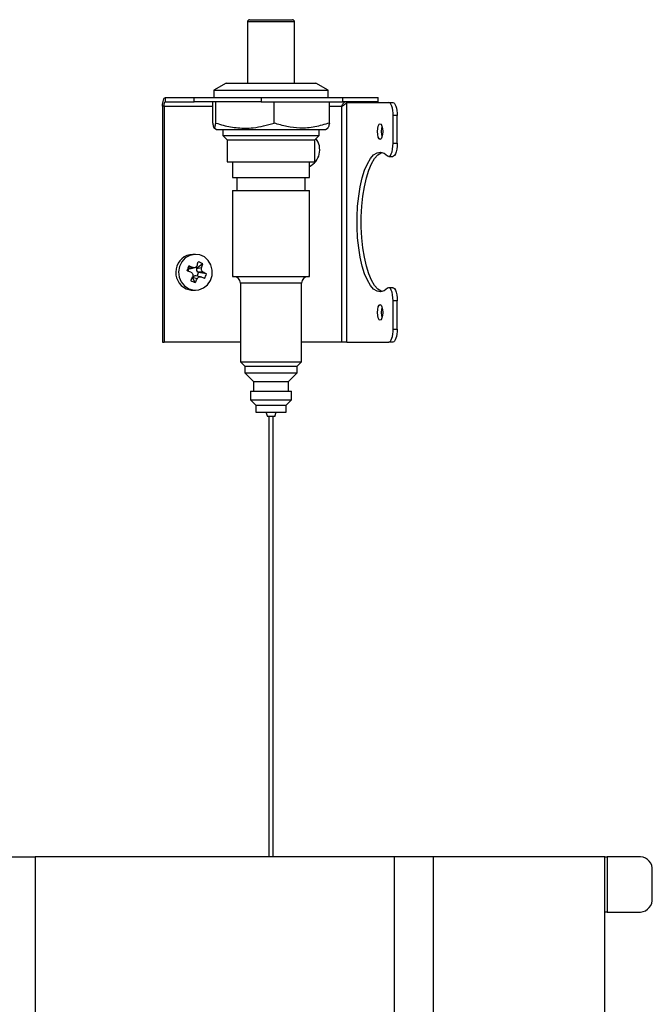
# Model space of a CAD drawing. Units: millimetres. Extents: x 91 to 161, y 43 to 221.
# Drawn here: x 131 to 146, y 66 to 88 of the extents above; entities that cross this region are included whole.
import ezdxf

# ---------------------------------------------------------------- set-up
doc = ezdxf.new("R2010")
doc.units = ezdxf.units.MM

msp = doc.modelspace()

# ---------------------------------------------------------------- linework, layer by layer
at = {"color": 2, "linetype": 'Continuous', "lineweight": 25}
for p, q in [((136.452, 88.367), (137.432, 88.367)), ((136.654, 88.368), (136.654, 88.367)), ((136.654, 88.368), (136.689, 88.368)), ((136.689, 88.368), (136.689, 88.367)), ((136.689, 88.368), (136.764, 88.368)), ((136.764, 88.368), (136.912, 88.368)), ((136.764, 88.368), (136.764, 88.367)), ((136.912, 88.368), (136.912, 88.367)), ((136.912, 88.368), (137.017, 88.368)), ((137.017, 88.368), (137.017, 88.367)), ((137.017, 88.368), (137.261, 88.368)), ((137.261, 88.368), (137.261, 88.367)), ((136.402, 88.317), (136.402, 86.917)), ((137.482, 88.317), (136.402, 88.317)), ((137.482, 86.917), (137.482, 88.317)), ((135.918, 86.917), (135.632, 86.752)), ((135.918, 86.917), (136.942, 86.917)), ((136.942, 86.917), (137.966, 86.917)), ((138.252, 86.752), (137.966, 86.917)), ((134.527, 86.487), (134.527, 86.587)), ((134.527, 86.587), (135.186, 86.587)), ((135.186, 86.487), (135.186, 86.587)), ((135.186, 86.587), (136.714, 86.587)), ((135.632, 86.752), (135.632, 86.587)), ((135.632, 86.752), (136.942, 86.752)), ((136.714, 86.587), (136.714, 86.487)), ((136.714, 86.587), (138.589, 86.587)), ((136.942, 86.752), (138.252, 86.752)), ((138.252, 86.587), (138.252, 86.752)), ((138.589, 86.487), (138.589, 86.587)), ((138.589, 86.587), (139.394, 86.587)), ((139.394, 86.487), (139.394, 86.587)), ((134.494, 86.387), (134.461, 86.387)), ((134.461, 86.387), (134.461, 80.987)), ((134.494, 86.387), (134.494, 80.987)), ((134.494, 86.387), (135.608, 86.387)), ((134.527, 86.487), (135.186, 86.487)), ((136.714, 86.487), (135.186, 86.487)), ((135.608, 86.002), (135.608, 86.487)), ((135.68, 86.002), (135.68, 86.487)), ((136.714, 86.487), (138.589, 86.487)), ((137.014, 86.002), (137.014, 86.487)), ((138.277, 86.002), (138.277, 86.487)), ((138.277, 86.387), (138.554, 86.387)), ((138.554, 86.387), (138.554, 80.987)), ((138.56, 86.398), (138.587, 86.405)), ((139.394, 86.487), (138.589, 86.487)), ((138.681, 80.987), (138.681, 86.473)), ((138.681, 86.473), (139.637, 86.473)), ((139.637, 86.473), (139.731, 86.473)), ((139.735, 85.54), (139.735, 86.173)), ((139.83, 86.173), (139.735, 86.173)), ((139.83, 85.54), (139.83, 86.173)), ((135.638, 85.889), (135.692, 85.857)), ((138.192, 85.857), (138.247, 85.889)), ((135.692, 85.857), (138.192, 85.857)), ((135.842, 85.857), (135.842, 85.717)), ((135.842, 85.717), (135.942, 85.617)), ((135.842, 85.717), (136.942, 85.717)), ((136.942, 85.717), (138.042, 85.717)), ((137.942, 85.617), (138.042, 85.717)), ((138.042, 85.717), (138.042, 85.857)), ((135.942, 85.617), (135.942, 85.117)), ((135.942, 85.617), (136.942, 85.617)), ((136.942, 85.617), (137.942, 85.617)), ((137.942, 85.117), (137.942, 85.617)), ((139.735, 85.54), (139.83, 85.54)), ((139.637, 85.24), (139.731, 85.24)), ((135.942, 85.117), (136.942, 85.117)), ((136.062, 85.117), (136.062, 84.757)), ((136.942, 85.117), (137.942, 85.117)), ((137.822, 84.757), (137.822, 85.117)), ((136.062, 84.757), (136.942, 84.757)), ((136.162, 84.757), (136.162, 84.457)), ((136.942, 84.757), (137.822, 84.757)), ((137.722, 84.457), (137.722, 84.757)), ((136.062, 84.457), (136.062, 82.487)), ((136.062, 84.457), (136.942, 84.457)), ((136.942, 84.457), (137.822, 84.457)), ((137.822, 82.487), (137.822, 84.457)), ((135.215, 82.997), (135.155, 82.997)), ((135.06, 82.732), (135.065, 82.68)), ((135.379, 82.779), (135.244, 82.684)), ((135.065, 82.68), (135.039, 82.615)), ((135.077, 82.675), (135.065, 82.68)), ((135.151, 82.696), (135.077, 82.675)), ((135.113, 82.671), (135.199, 82.692)), ((135.244, 82.684), (135.213, 82.698)), ((135.329, 82.484), (135.219, 82.504)), ((135.239, 82.672), (135.353, 82.692)), ((135.239, 82.672), (135.244, 82.684)), ((135.249, 82.499), (135.283, 82.583)), ((135.392, 82.588), (135.271, 82.588)), ((135.283, 82.583), (135.271, 82.588)), ((135.467, 82.55), (135.283, 82.583)), ((135.137, 82.46), (135.152, 82.453)), ((135.152, 82.453), (135.157, 82.465)), ((135.207, 82.349), (135.152, 82.453)), ((135.251, 82.436), (135.157, 82.465)), ((136.062, 82.487), (136.942, 82.487)), ((136.242, 82.337), (136.242, 80.537)), ((136.942, 82.337), (136.242, 82.337)), ((136.942, 82.487), (137.822, 82.487)), ((137.642, 82.337), (136.942, 82.337)), ((137.642, 80.537), (137.642, 82.337)), ((135.155, 82.177), (135.215, 82.177)), ((139.731, 82.234), (139.637, 82.234)), ((139.735, 81.287), (139.735, 81.934)), ((139.83, 81.934), (139.735, 81.934)), ((139.83, 81.287), (139.83, 81.934)), ((139.735, 81.287), (139.83, 81.287)), ((134.461, 80.987), (134.494, 80.987)), ((136.242, 80.987), (134.494, 80.987)), ((138.554, 80.987), (137.642, 80.987)), ((138.681, 80.987), (138.554, 80.987)), ((138.681, 80.987), (139.637, 80.987)), ((139.731, 80.987), (139.637, 80.987)), ((136.242, 80.537), (136.342, 80.437)), ((136.242, 80.537), (136.942, 80.537)), ((136.942, 80.537), (137.642, 80.537)), ((137.542, 80.437), (137.642, 80.537)), ((136.342, 80.437), (136.342, 80.287)), ((136.342, 80.437), (136.942, 80.437)), ((136.342, 80.287), (136.542, 80.087)), ((136.342, 80.287), (136.942, 80.287)), ((136.942, 80.437), (137.542, 80.437)), ((136.942, 80.287), (137.542, 80.287)), ((137.342, 80.087), (137.542, 80.287)), ((137.542, 80.287), (137.542, 80.437)), ((136.542, 80.087), (136.542, 79.867)), ((136.542, 80.087), (136.942, 80.087)), ((136.942, 80.087), (137.342, 80.087)), ((137.342, 79.867), (137.342, 80.087)), ((136.472, 79.867), (136.472, 79.667)), ((136.472, 79.867), (136.942, 79.867)), ((136.942, 79.867), (137.412, 79.867)), ((137.412, 79.667), (137.412, 79.867)), ((136.472, 79.667), (136.592, 79.547)), ((136.472, 79.667), (136.942, 79.667)), ((136.942, 79.667), (137.412, 79.667)), ((137.292, 79.547), (137.412, 79.667)), ((136.592, 79.547), (136.592, 79.387)), ((136.592, 79.547), (136.942, 79.547)), ((136.592, 79.387), (136.942, 79.387)), ((136.822, 79.387), (136.859, 79.287)), ((136.942, 79.547), (137.292, 79.547)), ((136.942, 79.387), (137.292, 79.387)), ((137.026, 79.287), (137.062, 79.387)), ((137.292, 79.387), (137.292, 79.547)), ((137.026, 79.287), (136.859, 79.287)), ((136.892, 79.287), (136.892, 69.209)), ((136.992, 69.209), (136.992, 79.287)), ((130.816, 69.209), (131.544, 69.209)), ((131.544, 69.209), (131.544, 51.271)), ((139.761, 69.209), (131.544, 69.209)), ((139.761, 69.209), (139.761, 51.271)), ((140.656, 69.209), (139.761, 69.209)), ((140.656, 69.209), (140.656, 51.271)), ((144.583, 69.209), (140.656, 69.209)), ((144.583, 67.939), (144.583, 69.209)), ((144.583, 69.209), (144.638, 69.209)), ((144.638, 69.209), (144.638, 67.939)), ((145.401, 69.209), (144.638, 69.209)), ((145.667, 68.257), (145.667, 68.892)), ((144.583, 66.987), (144.583, 67.939)), ((144.638, 67.939), (144.583, 67.939)), ((144.638, 67.939), (145.401, 67.939)), ((144.583, 52.541), (144.583, 66.987))]:
    msp.add_line(p, q, dxfattribs=at)
at = {"color": 2, "linetype": 'Continuous', "lineweight": 25, "flags": 128}
for points in [[(134.461, 86.387), (134.462, 86.426), (134.466, 86.464), (134.472, 86.498), (134.48, 86.529), (134.49, 86.553), (134.501, 86.572), (134.514, 86.583), (134.527, 86.587)], [(134.494, 86.387), (134.494, 86.407), (134.496, 86.425), (134.499, 86.443), (134.503, 86.458), (134.508, 86.47), (134.514, 86.48), (134.52, 86.485), (134.527, 86.487)], [(138.587, 86.405), (138.587, 86.405), (138.587, 86.405)], [(139.735, 86.173), (139.734, 86.231), (139.728, 86.288), (139.719, 86.34), (139.706, 86.385), (139.691, 86.422), (139.674, 86.45), (139.656, 86.467), (139.637, 86.473)], [(139.731, 86.473), (139.75, 86.467), (139.769, 86.45), (139.786, 86.422), (139.801, 86.385), (139.813, 86.34), (139.822, 86.288), (139.828, 86.231), (139.83, 86.173)], [(139.38, 85.807), (139.384, 85.876), (139.397, 85.934), (139.416, 85.973), (139.439, 85.987), (139.462, 85.973), (139.481, 85.934), (139.494, 85.876), (139.498, 85.807), (139.494, 85.738), (139.481, 85.68), (139.462, 85.641), (139.439, 85.627), (139.416, 85.641), (139.397, 85.68), (139.384, 85.738), (139.38, 85.807)], [(139.474, 85.807), (139.478, 85.876), (139.486, 85.916)], [(139.486, 85.698), (139.478, 85.738), (139.474, 85.807)], [(139.605, 85.255), (139.628, 85.241), (139.652, 85.243), (139.674, 85.262), (139.694, 85.297), (139.712, 85.344), (139.725, 85.403), (139.733, 85.47), (139.735, 85.54)], [(139.83, 85.54), (139.827, 85.47), (139.819, 85.403), (139.806, 85.344), (139.789, 85.297), (139.768, 85.262), (139.746, 85.243), (139.731, 85.24)], [(139.605, 82.219), (139.528, 82.16), (139.449, 82.137), (139.369, 82.151), (139.291, 82.201), (139.216, 82.286), (139.147, 82.405), (139.084, 82.554), (139.029, 82.73), (138.984, 82.929), (138.949, 83.146), (138.925, 83.377), (138.913, 83.616), (138.913, 83.858), (138.925, 84.097), (138.949, 84.328), (138.984, 84.546), (139.029, 84.745), (139.084, 84.921), (139.147, 85.069), (139.216, 85.188), (139.291, 85.273), (139.369, 85.323), (139.449, 85.337), (139.528, 85.314), (139.605, 85.255)], [(139.486, 82.144), (139.463, 82.151), (139.385, 82.201), (139.311, 82.286), (139.241, 82.405), (139.178, 82.554), (139.124, 82.73), (139.078, 82.929), (139.043, 83.146), (139.02, 83.377), (139.008, 83.616), (139.008, 83.858), (139.02, 84.097), (139.043, 84.328), (139.078, 84.546), (139.124, 84.745), (139.178, 84.921), (139.241, 85.069), (139.311, 85.188), (139.385, 85.273), (139.463, 85.323), (139.486, 85.331)], [(135.064, 82.209), (135.176, 82.179), (135.291, 82.185), (135.4, 82.227), (135.492, 82.301), (135.559, 82.4), (135.596, 82.516), (135.599, 82.638), (135.568, 82.756), (135.505, 82.858), (135.417, 82.937), (135.311, 82.984), (135.196, 82.997), (135.083, 82.972), (134.981, 82.914), (134.901, 82.827), (134.848, 82.718), (134.828, 82.598), (134.842, 82.476), (134.89, 82.365), (134.966, 82.273), (135.064, 82.209)], [(135.004, 82.209), (135.116, 82.179), (135.155, 82.177)], [(139.735, 81.934), (139.733, 82.005), (139.725, 82.071), (139.712, 82.13), (139.694, 82.178), (139.674, 82.212), (139.652, 82.231), (139.628, 82.233), (139.605, 82.219)], [(139.731, 82.234), (139.746, 82.231), (139.768, 82.212), (139.789, 82.178), (139.806, 82.13), (139.819, 82.071), (139.827, 82.005), (139.83, 81.934)], [(139.38, 81.667), (139.384, 81.736), (139.397, 81.794), (139.416, 81.833), (139.439, 81.847), (139.462, 81.833), (139.481, 81.794), (139.494, 81.736), (139.498, 81.667), (139.494, 81.598), (139.481, 81.54), (139.462, 81.501), (139.439, 81.487), (139.416, 81.501), (139.397, 81.54), (139.384, 81.598), (139.38, 81.667)], [(139.474, 81.667), (139.478, 81.736), (139.486, 81.776)], [(139.486, 81.558), (139.478, 81.598), (139.474, 81.667)], [(139.637, 80.987), (139.656, 80.993), (139.674, 81.01), (139.691, 81.038), (139.706, 81.075), (139.719, 81.12), (139.728, 81.172), (139.734, 81.229), (139.735, 81.287)], [(139.83, 81.287), (139.828, 81.229), (139.822, 81.172), (139.813, 81.12), (139.801, 81.075), (139.786, 81.038), (139.769, 81.01), (139.75, 80.993), (139.731, 80.987)]]:
    msp.add_lwpolyline(points, dxfattribs=at)
at = {"color": 2, "linetype": 'Continuous', "lineweight": 25}
for centre, radius, start, end in [((136.452, 88.317), 0.05, 90, 180), ((137.432, 88.317), 0.05, 0, 90), ((137.637, 85.388), 0.421, 296.0786, 37.6503), ((135.174, 82.585), 0.412, 92.7193, 245.635), ((143.202, 79.424), 8.788, 157.8853, 158.6408), ((133.453, 78.54), 4.489, 67.7649, 69.0132), ((133.088, 83.473), 2.283, 341.2151, 343.5076), ((134.781, 81.579), 1.341, 63.5246, 68.2814), ((133.65, 83.243), 1.79, 342.0504, 344.9825), ((131.879, 75.01), 8.236, 66.917, 67.5975), ((135.1, 82.727), 0.0573, 245.7958, 283.1748), ((135.213, 82.444), 0.0598, 84.0344, 159.6829), ((135.3, 82.647), 0.0653, 157.5691, 244.3958), ((134.173, 80.104), 2.767, 62.1199, 63.8437), ((134.394, 82.915), 1.133, 335.3316, 341.1945), ((132.632, 83.633), 2.766, 333.409, 335.4256), ((136.233, 84.78), 2.638, 244.6941, 247.1119), ((133.301, 83.361), 2.158, 332.0336, 334.6199), ((133.195, 77.907), 5.054, 63.8376, 64.7796), ((136.092, 82.337), 0.15, 0, 90), ((137.792, 82.337), 0.15, 90, 180), ((145.373, 68.915), 0.295, 355.4085, 84.519), ((145.373, 68.233), 0.295, 275.4806, 4.5917)]:
    msp.add_arc(centre, radius, start, end, dxfattribs=at)
for points, knots in [([(138.668, 86.487), (138.657, 86.486), (138.634, 86.483), (138.603, 86.459), (138.575, 86.426), (138.561, 86.4), (138.554, 86.387)], [0, 0, 0, 0, 0.250007, 0.500003, 0.750004, 1, 1, 1, 1]), ([(138.554, 86.387), (138.568, 86.395), (138.596, 86.411), (138.636, 86.433), (138.665, 86.453), (138.676, 86.467), (138.681, 86.473)], [0, 0, 0, 0, 0.28629, 0.531447, 0.776546, 1, 1, 1, 1]), ([(135.608, 86.002), (135.614, 85.969), (135.627, 85.901), (135.645, 85.876), (135.663, 85.912), (135.674, 85.972), (135.68, 86.002)], [0, 0, 0, 0, 0.2646063, 0.5349537, 0.7653456, 1, 1, 1, 1]), ([(135.68, 86.002), (135.737, 85.985), (135.902, 85.934), (136.187, 85.883), (136.582, 85.882), (136.854, 85.958), (137.014, 86.002)], [0, 0, 0, 0, 0.1308273, 0.3803818, 0.6360381, 1, 1, 1, 1]), ([(138.277, 86.002), (138.167, 85.969), (137.946, 85.901), (137.618, 85.876), (137.304, 85.912), (137.111, 85.972), (137.014, 86.002)], [0, 0, 0, 0, 0.2646076, 0.5349528, 0.7653451, 1, 1, 1, 1]), ([(138.277, 86.002), (138.271, 85.967), (138.26, 85.905), (138.248, 85.898), (138.244, 85.894)], [0, 0, 0, 0, 0.5767851, 1, 1, 1, 1]), ([(135.249, 82.738), (135.246, 82.73), (135.239, 82.715), (135.219, 82.699), (135.195, 82.69), (135.172, 82.689), (135.157, 82.694), (135.151, 82.696)], [0, 0, 0, 0, 0.212045, 0.424106, 0.63615, 0.848212, 1, 1, 1, 1]), ([(135.108, 82.586), (135.115, 82.582), (135.131, 82.574), (135.147, 82.552), (135.155, 82.527), (135.155, 82.503), (135.15, 82.488), (135.148, 82.483)], [0, 0, 0, 0, 0.212048, 0.424105, 0.636153, 0.848208, 1, 1, 1, 1]), ([(135.392, 82.588), (135.386, 82.592), (135.372, 82.601), (135.357, 82.622), (135.349, 82.647), (135.348, 82.672), (135.351, 82.686), (135.353, 82.692)], [0, 0, 0, 0, 0.2120586, 0.4241103, 0.636159, 0.8482114, 1, 1, 1, 1]), ([(135.251, 82.436), (135.255, 82.444), (135.264, 82.459), (135.285, 82.476), (135.309, 82.485), (135.331, 82.485), (135.344, 82.48), (135.349, 82.478)], [0, 0, 0, 0, 0.212054, 0.4241, 0.636152, 0.848199, 1, 1, 1, 1])]:
    msp.add_open_spline(points, degree=3, knots=knots, dxfattribs=at)

doc.saveas('drawing.dxf')
